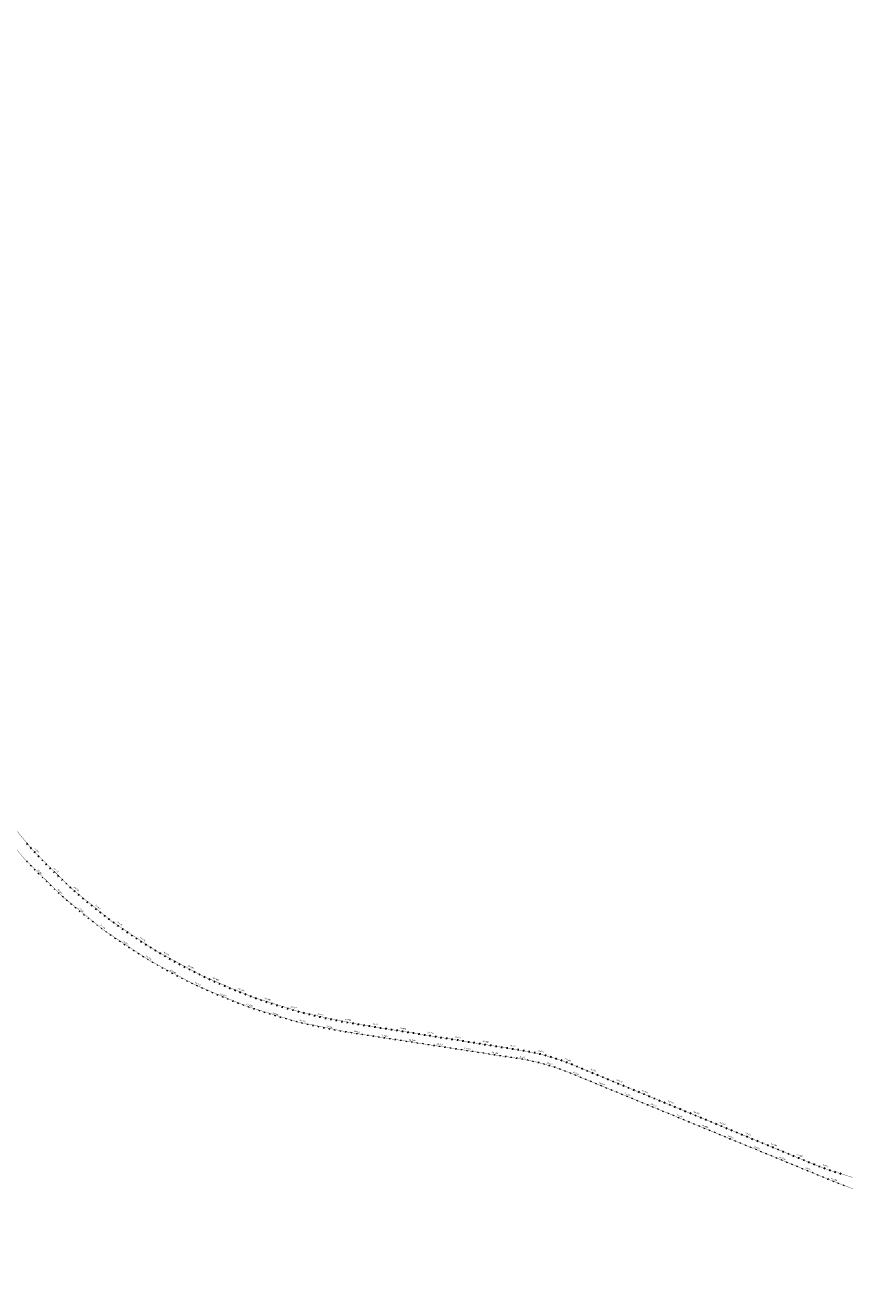
# Model space of a CAD drawing. Units: millimetres. Extents: x -76 to 391081, y -12 to 8715367.
# Drawn here: x 335372 to 338310, y 8661763 to 8666301 of the extents above; entities that cross this region are included whole.
import ezdxf

# ---------------------------------------------------------------- set-up
doc = ezdxf.new("R2010")
doc.units = ezdxf.units.MM
for name, color, linetype in [('04_ALI', 7, 'Continuous'), ('C-ROAD-CNTR-N', 92, 'Continuous'), ('C-ROAD-STAN-MAJR', 250, 'Continuous'), ('C-ROAD-STAN-MINR', 250, 'Continuous')]:
    doc.layers.add(name, color=color, linetype=linetype)
doc.styles.add('DATOS-02', font='romand.shx')

# ---------------------------------------------------------------- blocks, each defined once
blk = doc.blocks.new('AeccTickLine')
blk.add_line((0, -0.5), (0, 0.5))

msp = doc.modelspace()

# ---------------------------------------------------------------- linework, layer by layer
for p, q in [((335376.392, 8663362.979), (335380.875, 8663366.967)), ((335389.782, 8663348.082), (335394.224, 8663352.115)), ((335403.319, 8663333.319), (335407.721, 8663337.397)), ((335417.004, 8663318.693), (335421.365, 8663322.814)), ((335430.834, 8663304.204), (335435.153, 8663308.369)), ((335444.808, 8663289.854), (335449.086, 8663294.062)), ((335458.925, 8663275.645), (335463.16, 8663279.895)), ((335473.184, 8663261.577), (335477.376, 8663265.87)), ((335487.582, 8663247.653), (335491.731, 8663251.987)), ((335502.119, 8663233.874), (335506.225, 8663238.249)), ((335516.793, 8663220.24), (335520.855, 8663224.656)), ((335531.603, 8663206.754), (335535.62, 8663211.211)), ((335546.546, 8663193.417), (335550.519, 8663197.913)), ((335561.623, 8663180.23), (335565.55, 8663184.766)), ((335576.83, 8663167.194), (335580.712, 8663171.769)), ((335592.167, 8663154.311), (335596.003, 8663158.925)), ((335607.632, 8663141.582), (335611.422, 8663146.234)), ((335623.224, 8663129.008), (335626.967, 8663133.698)), ((335638.94, 8663116.591), (335642.636, 8663121.318)), ((335654.78, 8663104.332), (335658.429, 8663109.095)), ((335670.742, 8663092.231), (335674.343, 8663097.031)), ((335686.824, 8663080.291), (335690.377, 8663085.126)), ((335703.025, 8663068.512), (335706.529, 8663073.383)), ((335719.342, 8663056.896), (335722.797, 8663061.802)), ((335735.775, 8663045.444), (335739.181, 8663050.383)), ((335752.322, 8663034.156), (335755.678, 8663039.13)), ((335768.98, 8663023.035), (335772.287, 8663028.042)), ((335785.749, 8663012.08), (335789.006, 8663017.12)), ((335802.627, 8663001.294), (335805.833, 8663006.366)), ((335819.612, 8662990.678), (335822.767, 8662995.781)), ((335836.702, 8662980.231), (335839.806, 8662985.366)), ((335853.896, 8662969.956), (335856.948, 8662975.122)), ((335871.191, 8662959.854), (335874.191, 8662965.05)), ((335888.587, 8662949.925), (335891.535, 8662955.15)), ((335906.081, 8662940.17), (335908.977, 8662945.425)), ((335923.672, 8662930.591), (335926.515, 8662935.874)), ((335941.357, 8662921.188), (335944.148, 8662926.5)), ((335959.136, 8662911.962), (335961.873, 8662917.302)), ((335977.007, 8662902.915), (335979.69, 8662908.282)), ((335994.966, 8662894.047), (335997.596, 8662899.44)), ((336013.014, 8662885.359), (336015.589, 8662890.778)), ((336031.147, 8662876.852), (336033.669, 8662882.296)), ((336049.365, 8662868.526), (336051.832, 8662873.996)), ((336067.665, 8662860.383), (336070.077, 8662865.877)), ((336086.046, 8662852.424), (336088.402, 8662857.942)), ((336104.505, 8662844.649), (336106.806, 8662850.19)), ((336123.041, 8662837.059), (336125.287, 8662842.622)), ((336141.652, 8662829.654), (336143.842, 8662835.24)), ((336160.336, 8662822.436), (336162.47, 8662828.044)), ((336179.092, 8662815.405), (336181.17, 8662821.034)), ((336197.916, 8662808.562), (336199.938, 8662814.211)), ((336216.809, 8662801.908), (336218.774, 8662807.577)), ((336235.767, 8662795.443), (336237.675, 8662801.131)), ((336254.788, 8662789.168), (336256.639, 8662794.875)), ((336273.871, 8662783.083), (336275.666, 8662788.809)), ((336293.015, 8662777.19), (336294.751, 8662782.933)), ((336312.216, 8662771.488), (336313.895, 8662777.248)), ((336331.473, 8662765.978), (336333.095, 8662771.755)), ((336350.785, 8662760.662), (336352.348, 8662766.454)), ((336370.148, 8662755.538), (336371.654, 8662761.346)), ((336389.562, 8662750.609), (336391.01, 8662756.432)), ((336409.024, 8662745.874), (336410.414, 8662751.711)), ((336428.533, 8662741.334), (336429.864, 8662747.184)), ((336448.086, 8662736.989), (336449.358, 8662742.852)), ((336467.681, 8662732.84), (336468.895, 8662738.716)), ((336487.317, 8662728.887), (336488.472, 8662734.775)), ((336506.992, 8662725.13), (336508.088, 8662731.03)), ((336526.703, 8662721.571), (336527.74, 8662727.481)), ((336546.449, 8662718.209), (336547.426, 8662724.129)), ((336566.21, 8662715.026), (336567.156, 8662720.951)), ((336585.96, 8662711.874), (336586.906, 8662717.799)), ((336605.71, 8662708.722), (336606.656, 8662714.647)), ((336625.46, 8662705.57), (336626.406, 8662711.495)), ((336645.21, 8662702.418), (336646.156, 8662708.343)), ((336664.96, 8662699.266), (336665.906, 8662705.191)), ((336684.711, 8662696.114), (336685.656, 8662702.039)), ((336704.461, 8662692.962), (336705.406, 8662698.887)), ((336724.211, 8662689.81), (336725.156, 8662695.735)), ((336743.961, 8662686.658), (336744.906, 8662692.583)), ((336763.711, 8662683.506), (336764.656, 8662689.431)), ((336783.461, 8662680.354), (336784.406, 8662686.279)), ((336803.211, 8662677.202), (336804.157, 8662683.127)), ((336822.961, 8662674.05), (336823.907, 8662679.975)), ((336842.711, 8662670.898), (336843.657, 8662676.823)), ((336862.461, 8662667.746), (336863.407, 8662673.671)), ((336882.211, 8662664.594), (336883.157, 8662670.519)), ((336901.961, 8662661.442), (336902.907, 8662667.367)), ((336921.711, 8662658.29), (336922.657, 8662664.215)), ((336941.461, 8662655.138), (336942.407, 8662661.063)), ((336961.211, 8662651.986), (336962.157, 8662657.911)), ((336980.961, 8662648.834), (336981.907, 8662654.759)), ((337000.712, 8662645.682), (337001.657, 8662651.607)), ((337020.462, 8662642.53), (337021.407, 8662648.455)), ((337040.212, 8662639.378), (337041.157, 8662645.303)), ((337059.962, 8662636.226), (337060.907, 8662642.151)), ((337079.712, 8662633.074), (337080.657, 8662638.999)), ((337099.462, 8662629.922), (337100.407, 8662635.847)), ((337119.212, 8662626.77), (337120.158, 8662632.695)), ((337138.962, 8662623.618), (337139.908, 8662629.543)), ((337158.689, 8662620.452), (337159.675, 8662626.37)), ((337178.301, 8662616.934), (337179.434, 8662622.826)), ((337197.818, 8662612.928), (337199.098, 8662618.79)), ((337217.23, 8662608.435), (337218.656, 8662614.263)), ((337236.523, 8662603.458), (337238.094, 8662609.249)), ((337255.685, 8662598), (337257.401, 8662603.75)), ((337274.705, 8662592.066), (337276.564, 8662597.77)), ((337293.571, 8662585.657), (337295.572, 8662591.314)), ((337312.27, 8662578.779), (337314.412, 8662584.384)), ((337330.792, 8662571.436), (337333.073, 8662576.985)), ((337349.274, 8662563.805), (337351.564, 8662569.351)), ((337367.761, 8662556.173), (337370.051, 8662561.718)), ((337386.247, 8662548.54), (337388.537, 8662554.086)), ((337404.733, 8662540.907), (337407.023, 8662546.453)), ((337423.219, 8662533.274), (337425.509, 8662538.82)), ((337441.705, 8662525.641), (337443.995, 8662531.187)), ((337460.192, 8662518.008), (337462.481, 8662523.554)), ((337478.678, 8662510.375), (337480.968, 8662515.921)), ((337497.164, 8662502.742), (337499.454, 8662508.288)), ((337515.65, 8662495.11), (337517.94, 8662500.655)), ((337534.136, 8662487.477), (337536.426, 8662493.023)), ((337552.623, 8662479.844), (337554.912, 8662485.39)), ((337571.109, 8662472.211), (337573.399, 8662477.757)), ((337589.595, 8662464.578), (337591.885, 8662470.124)), ((337608.081, 8662456.945), (337610.371, 8662462.491)), ((337626.567, 8662449.312), (337628.857, 8662454.858)), ((337645.053, 8662441.679), (337647.343, 8662447.225)), ((337663.54, 8662434.047), (337665.83, 8662439.592)), ((337682.026, 8662426.414), (337684.316, 8662431.96)), ((337700.512, 8662418.781), (337702.802, 8662424.327)), ((337718.998, 8662411.148), (337721.288, 8662416.694)), ((337737.484, 8662403.515), (337739.774, 8662409.061)), ((337755.971, 8662395.882), (337758.26, 8662401.428)), ((337774.457, 8662388.249), (337776.747, 8662393.795)), ((337792.943, 8662380.616), (337795.233, 8662386.162)), ((337811.429, 8662372.983), (337813.719, 8662378.529)), ((337829.915, 8662365.351), (337832.205, 8662370.896)), ((337848.402, 8662357.718), (337850.691, 8662363.264)), ((337866.888, 8662350.085), (337869.178, 8662355.631)), ((337885.374, 8662342.452), (337887.664, 8662347.998)), ((337903.86, 8662334.819), (337906.15, 8662340.365)), ((337922.346, 8662327.186), (337924.636, 8662332.732)), ((337940.832, 8662319.553), (337943.122, 8662325.099)), ((337959.319, 8662311.92), (337961.609, 8662317.466)), ((337977.805, 8662304.288), (337980.095, 8662309.833)), ((337996.291, 8662296.655), (337998.581, 8662302.201)), ((338014.777, 8662289.022), (338017.067, 8662294.568)), ((338033.263, 8662281.389), (338035.553, 8662286.935)), ((338051.75, 8662273.756), (338054.039, 8662279.302)), ((338070.236, 8662266.123), (338072.526, 8662271.669)), ((338088.722, 8662258.49), (338091.012, 8662264.036)), ((338107.208, 8662250.857), (338109.498, 8662256.403)), ((338125.694, 8662243.225), (338127.984, 8662248.77)), ((338144.181, 8662235.592), (338146.47, 8662241.138)), ((338162.667, 8662227.959), (338164.957, 8662233.505)), ((338181.153, 8662220.326), (338183.443, 8662225.872)), ((338199.639, 8662212.693), (338201.929, 8662218.239)), ((338218.289, 8662205.266), (338220.439, 8662210.868)), ((338237.119, 8662198.308), (338239.129, 8662203.961)), ((338256.117, 8662191.822), (338257.985, 8662197.524)), ((338275.221, 8662185.771), (338277.013, 8662191.497)), ((338294.309, 8662179.798), (338296.101, 8662185.525))]:
    msp.add_line(p, q)
at = {"layer": '04_ALI', "color": 170, "linetype": 'Continuous', "lineweight": -3, "const_width": 1}
msp.add_lwpolyline([(332043.563, 8666300.413, 0.13254782), (332555.581, 8665941.57), (333250.211, 8665689.795, -0.04067166), (333368.37, 8665635.744), (334540.91, 8664979.368, -0.17704369), (334697.566, 8664797.114), (335000.684, 8663990.727, 0.2694995), (336557.593, 8662719.439), (337153.89, 8662624.274, -0.05839514), (337333.126, 8662573.719), (338200.711, 8662215.496, 0.02208488), (338267.128, 8662191.447), (339636.048, 8661763.112, -0.0260369)], format="xyb", dxfattribs=at)
at = {"layer": 'C-ROAD-CNTR-N', "color": 170, "linetype": 'Continuous', "lineweight": -3, "const_width": 1}
msp.add_lwpolyline([(332029.529, 8666270.836, 0.13004064), (332530.596, 8665916.293), (333237.12, 8665652.642, -0.03831009), (333348.197, 8665601.195), (334508.613, 8664951.607, -0.17704369), (334665.269, 8664769.353), (334968.939, 8663961.499, 0.27094172), (336536.469, 8662688.545), (337141.028, 8662595.391, -0.05953576), (337323.9, 8662544.423), (338250.291, 8662162.819, 0.02187737), (338414.8, 8662103.328)], format="xyb", dxfattribs=at)

# ---------------------------------------------------------------- block references
at = {"layer": 'C-ROAD-STAN-MAJR', "color": 11, "linetype": 'Continuous', "lineweight": -3}
for p, xscale, yscale, zscale, rotation in [((335419.444, 8663258.43), 4, 4, 4, 314.6999296222734), ((335491.53, 8663189.137), 3.999999999999999, 3.999999999999999, 3.999999999999999, 317.5647185979246), ((335566.99, 8663123.534), 4, 4, 4, 320.4295075735735), ((335645.634, 8663061.785), 4, 4, 4, 323.2942965492244), ((335727.267, 8663004.043), 4, 4, 4, 326.1590855248451), ((335811.683, 8662950.454), 3.999999999999998, 3.999999999999998, 3.999999999999998, 329.0238745005042), ((335898.672, 8662901.15), 4, 4, 4, 331.8886634761498), ((335988.016, 8662856.256), 4, 4, 4, 334.7534524517858), ((336079.492, 8662815.883), 4, 4, 4, 337.6182414274227), ((336172.872, 8662780.132), 4, 4, 4, 340.4830304030765), ((336267.922, 8662749.093), 4, 4, 4, 343.3478193787154), ((336364.405, 8662722.844), 4, 4, 4, 346.2126083543651), ((336462.079, 8662701.449), 4, 4, 4, 349.077397330006), ((336560.678, 8662684.815), 4, 4, 4, 351.2404873853865), ((336659.511, 8662669.586), 4, 4, 4, 351.2404873853865), ((336758.345, 8662654.357), 4, 4, 4, 351.2404873853865), ((336857.179, 8662639.128), 4, 4, 4, 351.2404873853865), ((336956.012, 8662623.9), 4, 4, 4, 351.2404873853865), ((337054.846, 8662608.671), 4, 4, 4, 351.2404873853865), ((337153.663, 8662593.341), 4, 4, 4, 350.3237341454417), ((337250.935, 8662570.424), 3.999999999999998, 3.999999999999998, 3.999999999999998, 343.1617617049083), ((337344.714, 8662535.849), 4, 4, 4, 337.6119834196165), ((337437.176, 8662497.762), 4, 4, 4, 337.6119834196165), ((337529.639, 8662459.674), 4, 4, 4, 337.6119834196165), ((337622.102, 8662421.586), 4, 4, 4, 337.6119834196165), ((337714.564, 8662383.499), 4, 4, 4, 337.6119834196165), ((337807.027, 8662345.411), 4, 4, 4, 337.6119834196165), ((337899.489, 8662307.323), 4, 4, 4, 337.6119834196165), ((337991.952, 8662269.235), 4, 4, 4, 337.6119834196165), ((338084.414, 8662231.148), 4, 4, 4, 337.6119834196165), ((338176.877, 8662193.06), 4, 4, 4, 337.6119834196165), ((338269.38, 8662155.071), 4, 4, 4, 338.2021713296091)]:
    msp.add_blockref('AeccTickLine', p, dxfattribs=dict(at, xscale=xscale, yscale=yscale, zscale=zscale, rotation=rotation))
at = {"layer": 'C-ROAD-STAN-MINR', "color": 0, "linetype": 'Continuous', "lineweight": -3}
for p, xscale, yscale, zscale, rotation in [((335377.886, 8663301.704), 4, 4, 4, 312.9810562369091), ((335391.594, 8663287.141), 4, 4, 4, 313.554014032028), ((335405.447, 8663272.716), 4, 4, 4, 314.126971827136), ((335433.582, 8663244.284), 4, 4, 4, 315.2728874174092), ((335447.862, 8663230.281), 4, 4, 4, 315.8458452125345), ((335462.281, 8663216.421), 3.999999999999999, 3.999999999999999, 3.999999999999999, 316.41880300766), ((335476.837, 8663202.706), 4, 4, 4, 316.9917608028057), ((335506.358, 8663175.716), 4, 4, 4, 318.1376763930487), ((335521.32, 8663162.444), 4, 4, 4, 318.710634188193), ((335536.413, 8663149.322), 4, 4, 4, 319.2835919833179), ((335551.637, 8663136.352), 4, 4, 4, 319.856549778424), ((335582.47, 8663110.871), 4, 4, 4, 321.0024653686946), ((335598.077, 8663098.363), 4, 4, 4, 321.5754231638257), ((335613.807, 8663086.012), 3.999999999999998, 3.999999999999998, 3.999999999999998, 322.1483809589503), ((335629.66, 8663073.819), 3.999999999999999, 3.999999999999999, 3.999999999999999, 322.7213387540895), ((335661.728, 8663049.911), 4, 4, 4, 323.8672543443544), ((335677.94, 8663038.199), 3.999999999999998, 3.999999999999998, 3.999999999999998, 324.4402121394659), ((335694.268, 8663026.65), 3.999999999999999, 3.999999999999999, 3.999999999999999, 325.0131699346131), ((335710.711, 8663015.264), 4, 4, 4, 325.5861277297295), ((335743.934, 8662992.989), 4, 4, 4, 326.7320433199926), ((335760.711, 8662982.101), 4, 4, 4, 327.3050011151048), ((335777.596, 8662971.382), 4, 4, 4, 327.8779589102494), ((335794.587, 8662960.833), 4, 4, 4, 328.4509167053758), ((335828.881, 8662940.246), 4, 4, 4, 329.5968322956199), ((335846.182, 8662930.211), 4, 4, 4, 330.1697900907673), ((335863.581, 8662920.349), 4, 4, 4, 330.7427478858887), ((335881.078, 8662910.662), 4, 4, 4, 331.315705681018), ((335916.359, 8662891.815), 4, 4, 4, 332.4616212712619), ((335934.139, 8662882.657), 4, 4, 4, 333.0345790663967), ((335952.01, 8662873.677), 4, 4, 4, 333.6075368615261), ((335969.969, 8662864.876), 4, 4, 4, 334.180494656648), ((336006.148, 8662847.816), 3.999999999999997, 3.999999999999997, 3.999999999999997, 335.3264102469046), ((336024.363, 8662839.558), 3.999999999999999, 3.999999999999999, 3.999999999999999, 335.8993680420468), ((336042.66, 8662831.483), 4, 4, 4, 336.4723258371699), ((336061.037, 8662823.59), 4, 4, 4, 337.0452836323076), ((336098.023, 8662808.36), 4, 4, 4, 338.1911992225581), ((336116.629, 8662801.022), 3.999999999999996, 3.999999999999996, 3.999999999999996, 338.7641570176862), ((336135.307, 8662793.872), 4, 4, 4, 339.3371148128244), ((336154.055, 8662786.908), 4, 4, 4, 339.910072607954), ((336191.756, 8662773.545), 4, 4, 4, 341.0559881981987), ((336210.705, 8662767.147), 3.999999999999996, 3.999999999999996, 3.999999999999996, 341.6289459933388), ((336229.717, 8662760.938), 3.999999999999999, 3.999999999999999, 3.999999999999999, 342.2019037884529), ((336248.79, 8662754.92), 3.999999999999999, 3.999999999999999, 3.999999999999999, 342.7748615835949), ((336287.112, 8662743.458), 4, 4, 4, 343.9207771738519), ((336306.357, 8662738.015), 3.999999999999996, 3.999999999999996, 3.999999999999996, 344.4937349689802), ((336325.655, 8662732.764), 4, 4, 4, 345.066692764102), ((336345.005, 8662727.707), 4, 4, 4, 345.6396505592296), ((336383.852, 8662718.175), 4, 4, 4, 346.785566149487), ((336403.345, 8662713.7), 4, 4, 4, 347.3585239446159), ((336422.882, 8662709.421), 4, 4, 4, 347.9314817397441), ((336442.46, 8662705.337), 4, 4, 4, 348.5044395348732), ((336481.735, 8662697.758), 4, 4, 4, 349.6503551251323), ((336501.427, 8662694.263), 4, 4, 4, 350.2233129202646), ((336521.154, 8662690.966), 4, 4, 4, 350.7962707153911), ((336540.911, 8662687.86), 4, 4, 4, 351.2404873853865), ((336580.444, 8662681.769), 4, 4, 4, 351.2404873853865), ((336600.211, 8662678.723), 4, 4, 4, 351.2404873853865), ((336619.978, 8662675.677), 4, 4, 4, 351.2404873853865), ((336639.745, 8662672.632), 4, 4, 4, 351.2404873853865), ((336679.278, 8662666.54), 4, 4, 4, 351.2404873853865), ((336699.045, 8662663.494), 4, 4, 4, 351.2404873853865), ((336718.811, 8662660.449), 4, 4, 4, 351.2404873853865), ((336738.578, 8662657.403), 4, 4, 4, 351.2404873853865), ((336778.112, 8662651.311), 4, 4, 4, 351.2404873853865), ((336797.878, 8662648.266), 4, 4, 4, 351.2404873853865), ((336817.645, 8662645.22), 4, 4, 4, 351.2404873853865), ((336837.412, 8662642.174), 4, 4, 4, 351.2404873853865), ((336876.945, 8662636.083), 4, 4, 4, 351.2404873853865), ((336896.712, 8662633.037), 4, 4, 4, 351.2404873853865), ((336916.479, 8662629.991), 4, 4, 4, 351.2404873853865), ((336936.245, 8662626.945), 4, 4, 4, 351.2404873853865), ((336975.779, 8662620.854), 4, 4, 4, 351.2404873853865), ((336995.546, 8662617.808), 4, 4, 4, 351.2404873853865), ((337015.312, 8662614.762), 4, 4, 4, 351.2404873853865), ((337035.079, 8662611.717), 4, 4, 4, 351.2404873853865), ((337074.613, 8662605.625), 4, 4, 4, 351.2404873853865), ((337094.379, 8662602.579), 4, 4, 4, 351.2404873853865), ((337114.146, 8662599.534), 4, 4, 4, 351.2404873853865), ((337133.913, 8662596.488), 4, 4, 4, 351.2404873853865), ((337173.335, 8662589.733), 4, 4, 4, 348.8913396573339), ((337192.91, 8662585.635), 4, 4, 4, 347.4589451692366), ((337212.376, 8662581.049), 4, 4, 4, 346.0265506811241), ((337231.722, 8662575.977), 4, 4, 4, 344.5941561930131), ((337270.003, 8662564.392), 4, 4, 4, 341.7293672167799), ((337288.914, 8662557.885), 4, 4, 4, 340.2969727287016), ((337307.657, 8662550.907), 4, 4, 4, 338.8645782405584), ((337326.221, 8662543.467), 4, 4, 4, 337.6119834196165), ((337363.206, 8662528.232), 4, 4, 4, 337.6119834196165), ((337381.699, 8662520.614), 4, 4, 4, 337.6119834196165), ((337400.191, 8662512.997), 4, 4, 4, 337.6119834196165), ((337418.684, 8662505.379), 4, 4, 4, 337.6119834196165), ((337455.669, 8662490.144), 4, 4, 4, 337.6119834196165), ((337474.161, 8662482.527), 4, 4, 4, 337.6119834196165), ((337492.654, 8662474.909), 4, 4, 4, 337.6119834196165), ((337511.146, 8662467.291), 4, 4, 4, 337.6119834196165), ((337548.131, 8662452.056), 4, 4, 4, 337.6119834196165), ((337566.624, 8662444.439), 4, 4, 4, 337.6119834196165), ((337585.116, 8662436.821), 4, 4, 4, 337.6119834196165), ((337603.609, 8662429.204), 4, 4, 4, 337.6119834196165), ((337640.594, 8662413.969), 4, 4, 4, 337.6119834196165), ((337659.087, 8662406.351), 4, 4, 4, 337.6119834196165), ((337677.579, 8662398.734), 4, 4, 4, 337.6119834196165), ((337696.072, 8662391.116), 4, 4, 4, 337.6119834196165), ((337733.057, 8662375.881), 4, 4, 4, 337.6119834196165), ((337751.549, 8662368.263), 4, 4, 4, 337.6119834196165), ((337770.042, 8662360.646), 4, 4, 4, 337.6119834196165), ((337788.534, 8662353.028), 4, 4, 4, 337.6119834196165), ((337825.519, 8662337.793), 4, 4, 4, 337.6119834196165), ((337844.012, 8662330.176), 4, 4, 4, 337.6119834196165), ((337862.504, 8662322.558), 4, 4, 4, 337.6119834196165), ((337880.997, 8662314.941), 4, 4, 4, 337.6119834196165), ((337917.982, 8662299.706), 4, 4, 4, 337.6119834196165), ((337936.474, 8662292.088), 4, 4, 4, 337.6119834196165), ((337954.967, 8662284.471), 4, 4, 4, 337.6119834196165), ((337973.459, 8662276.853), 4, 4, 4, 337.6119834196165), ((338010.444, 8662261.618), 4, 4, 4, 337.6119834196165), ((338028.937, 8662254), 4, 4, 4, 337.6119834196165), ((338047.429, 8662246.383), 4, 4, 4, 337.6119834196165), ((338065.922, 8662238.765), 4, 4, 4, 337.6119834196165), ((338102.907, 8662223.53), 4, 4, 4, 337.6119834196165), ((338121.399, 8662215.913), 4, 4, 4, 337.6119834196165), ((338139.892, 8662208.295), 4, 4, 4, 337.6119834196165), ((338158.384, 8662200.678), 4, 4, 4, 337.6119834196165), ((338195.369, 8662185.443), 4, 4, 4, 337.6119834196165), ((338213.862, 8662177.825), 4, 4, 4, 337.6119834196165), ((338232.354, 8662170.207), 4, 4, 4, 337.6119834196165), ((338250.847, 8662162.59), 4, 4, 4, 337.6292135344295), ((338287.986, 8662147.737), 4, 4, 4, 338.7751291247649), ((338306.666, 8662140.59), 3.999999999999996, 3.999999999999996, 3.999999999999996, 339.3480869199309)]:
    msp.add_blockref('AeccTickLine', p, dxfattribs=dict(at, xscale=xscale, yscale=yscale, zscale=zscale, rotation=rotation))

# ---------------------------------------------------------------- texts
at = {"layer": 'C-ROAD-STAN-MAJR', "color": 0, "linetype": 'Continuous', "lineweight": 5, "char_height": 5, "attachment_point": 8, "style": 'DATOS-02'}
for s, insert, rotation in [('37+500', (335410.12, 8663339.619), 312.80799), ('37+500', (335410.12, 8663339.619), 312.80799), ('37+500', (335410.12, 8663339.619), 312.80799), ('37+500', (335410.12, 8663339.619), 312.80799), ('37+000', (335421.672, 8663260.635), 314.69993), ('37+000', (335421.672, 8663260.635), 314.69993), ('37+000', (335421.672, 8663260.635), 314.69993), ('37+000', (335421.672, 8663260.635), 314.69993), ('37+600', (335479.661, 8663268.209), 315.672779), ('37+600', (335479.661, 8663268.209), 315.672779), ('37+600', (335479.661, 8663268.209), 315.672779), ('37+600', (335479.661, 8663268.209), 315.672779), ('37+100', (335493.646, 8663191.451), 317.564719), ('37+100', (335493.646, 8663191.451), 317.564719), ('37+100', (335493.646, 8663191.451), 317.564719), ('37+100', (335493.646, 8663191.451), 317.564719), ('37+700', (335552.684, 8663200.364), 318.537568), ('37+700', (335552.684, 8663200.364), 318.537568), ('37+700', (335552.684, 8663200.364), 318.537568), ('37+700', (335552.684, 8663200.364), 318.537568), ('37+200', (335568.987, 8663125.951), 320.429508), ('37+200', (335568.987, 8663125.951), 320.429508), ('37+200', (335568.987, 8663125.951), 320.429508), ('37+200', (335568.987, 8663125.951), 320.429508), ('37+800', (335629.007, 8663136.253), 321.402357), ('37+800', (335629.007, 8663136.253), 321.402357), ('37+800', (335629.007, 8663136.253), 321.402357), ('37+800', (335629.007, 8663136.253), 321.402357), ('37+900', (335708.438, 8663076.037), 324.267146), ('37+900', (335708.438, 8663076.037), 324.267146), ('37+900', (335708.438, 8663076.037), 324.267146), ('37+900', (335708.438, 8663076.037), 324.267146), ('37+300', (335647.508, 8663064.298), 323.294297), ('37+300', (335647.508, 8663064.298), 323.294297), ('37+300', (335647.508, 8663064.298), 323.294297), ('37+300', (335647.508, 8663064.298), 323.294297), ('37+400', (335729.012, 8663006.647), 326.159086), ('37+400', (335729.012, 8663006.647), 326.159086), ('37+400', (335729.012, 8663006.647), 326.159086), ('37+400', (335729.012, 8663006.647), 326.159086), ('38+000', (335790.78, 8663019.867), 327.131935), ('38+000', (335790.78, 8663019.867), 327.131935), ('38+000', (335790.78, 8663019.867), 327.131935), ('38+000', (335790.78, 8663019.867), 327.131935), ('37+500', (335813.296, 8662953.141), 329.023875), ('37+500', (335813.296, 8662953.141), 329.023875), ('37+500', (335813.296, 8662953.141), 329.023875), ('37+500', (335813.296, 8662953.141), 329.023875), ('38+100', (335875.827, 8662967.881), 329.996723), ('38+100', (335875.827, 8662967.881), 329.996723), ('38+100', (335875.827, 8662967.881), 329.996723), ('38+100', (335875.827, 8662967.881), 329.996723), ('37+600', (335900.149, 8662903.915), 331.888663), ('37+600', (335900.149, 8662903.915), 331.888663), ('37+600', (335900.149, 8662903.915), 331.888663), ('37+600', (335900.149, 8662903.915), 331.888663), ('38+200', (335963.365, 8662920.212), 332.861512), ('38+200', (335963.365, 8662920.212), 332.861512), ('38+200', (335963.365, 8662920.212), 332.861512), ('38+200', (335963.365, 8662920.212), 332.861512), ('37+700', (335989.353, 8662859.091), 334.753452), ('37+700', (335989.353, 8662859.091), 334.753452), ('37+700', (335989.353, 8662859.091), 334.753452), ('37+700', (335989.353, 8662859.091), 334.753452), ('38+300', (336053.176, 8662876.977), 335.726301), ('38+300', (336053.176, 8662876.977), 335.726301), ('38+300', (336053.176, 8662876.977), 335.726301), ('38+300', (336053.176, 8662876.977), 335.726301), ('37+800', (336080.686, 8662818.781), 337.618241), ('37+800', (336080.686, 8662818.781), 337.618241), ('37+800', (336080.686, 8662818.781), 337.618241), ('37+800', (336080.686, 8662818.781), 337.618241), ('38+400', (336145.036, 8662838.284), 338.59109), ('38+400', (336145.036, 8662838.284), 338.59109), ('38+400', (336145.036, 8662838.284), 338.59109), ('38+400', (336145.036, 8662838.284), 338.59109), ('38+500', (336238.715, 8662804.232), 341.455879), ('38+500', (336238.715, 8662804.232), 341.455879), ('38+500', (336238.715, 8662804.232), 341.455879), ('38+500', (336238.715, 8662804.232), 341.455879), ('37+900', (336173.92, 8662783.087), 340.48303), ('37+900', (336173.92, 8662783.087), 340.48303), ('37+900', (336173.92, 8662783.087), 340.48303), ('37+900', (336173.92, 8662783.087), 340.48303), ('38+000', (336268.821, 8662752.097), 343.347819), ('38+000', (336268.821, 8662752.097), 343.347819), ('38+000', (336268.821, 8662752.097), 343.347819), ('38+000', (336268.821, 8662752.097), 343.347819), ('38+600', (336333.978, 8662774.903), 344.320668), ('38+600', (336333.978, 8662774.903), 344.320668), ('38+600', (336333.978, 8662774.903), 344.320668), ('38+600', (336333.978, 8662774.903), 344.320668), ('38+100', (336365.152, 8662725.888), 346.212608), ('38+100', (336365.152, 8662725.888), 346.212608), ('38+100', (336365.152, 8662725.888), 346.212608), ('38+100', (336365.152, 8662725.888), 346.212608), ('38+700', (336430.589, 8662750.373), 347.185457), ('38+700', (336430.589, 8662750.373), 347.185457), ('38+700', (336430.589, 8662750.373), 347.185457), ('38+700', (336430.589, 8662750.373), 347.185457), ('38+800', (336528.305, 8662730.702), 350.050246), ('38+800', (336528.305, 8662730.702), 350.050246), ('38+800', (336528.305, 8662730.702), 350.050246), ('38+800', (336528.305, 8662730.702), 350.050246), ('38+900', (336626.921, 8662714.724), 350.932447), ('38+900', (336626.921, 8662714.724), 350.932447), ('38+900', (336626.921, 8662714.724), 350.932447), ('38+900', (336626.921, 8662714.724), 350.932447), ('38+200', (336462.673, 8662704.527), 349.077397), ('38+200', (336462.673, 8662704.527), 349.077397), ('38+200', (336462.673, 8662704.527), 349.077397), ('38+200', (336462.673, 8662704.527), 349.077397), ('38+300', (336561.155, 8662687.913), 351.240487), ('38+300', (336561.155, 8662687.913), 351.240487), ('38+300', (336561.155, 8662687.913), 351.240487), ('38+300', (336561.155, 8662687.913), 351.240487), ('38+400', (336659.989, 8662672.684), 351.240487), ('38+400', (336659.989, 8662672.684), 351.240487), ('38+400', (336659.989, 8662672.684), 351.240487), ('38+400', (336659.989, 8662672.684), 351.240487), ('39+000', (336725.672, 8662698.964), 350.932447), ('39+000', (336725.672, 8662698.964), 350.932447), ('39+000', (336725.672, 8662698.964), 350.932447), ('39+000', (336725.672, 8662698.964), 350.932447), ('39+100', (336824.422, 8662683.204), 350.932447), ('39+100', (336824.422, 8662683.204), 350.932447), ('39+100', (336824.422, 8662683.204), 350.932447), ('39+100', (336824.422, 8662683.204), 350.932447), ('39+200', (336923.172, 8662667.444), 350.932447), ('39+200', (336923.172, 8662667.444), 350.932447), ('39+200', (336923.172, 8662667.444), 350.932447), ('39+200', (336923.172, 8662667.444), 350.932447), ('38+500', (336758.822, 8662657.456), 351.240487), ('38+500', (336758.822, 8662657.456), 351.240487), ('38+500', (336758.822, 8662657.456), 351.240487), ('38+500', (336758.822, 8662657.456), 351.240487), ('38+600', (336857.656, 8662642.227), 351.240487), ('38+600', (336857.656, 8662642.227), 351.240487), ('38+600', (336857.656, 8662642.227), 351.240487), ('38+600', (336857.656, 8662642.227), 351.240487), ('38+700', (336956.49, 8662626.998), 351.240487), ('38+700', (336956.49, 8662626.998), 351.240487), ('38+700', (336956.49, 8662626.998), 351.240487), ('38+700', (336956.49, 8662626.998), 351.240487), ('39+300', (337021.923, 8662651.684), 350.932447), ('39+300', (337021.923, 8662651.684), 350.932447), ('39+300', (337021.923, 8662651.684), 350.932447), ('39+300', (337021.923, 8662651.684), 350.932447), ('39+400', (337120.673, 8662635.924), 350.932447), ('39+400', (337120.673, 8662635.924), 350.932447), ('39+400', (337120.673, 8662635.924), 350.932447), ('39+400', (337120.673, 8662635.924), 350.932447), ('39+500', (337219.433, 8662617.439), 346.251268), ('39+500', (337219.433, 8662617.439), 346.251268), ('39+500', (337219.433, 8662617.439), 346.251268), ('39+500', (337219.433, 8662617.439), 346.251268), ('38+800', (337055.323, 8662611.769), 351.240487), ('38+800', (337055.323, 8662611.769), 351.240487), ('38+800', (337055.323, 8662611.769), 351.240487), ('38+800', (337055.323, 8662611.769), 351.240487), ('38+900', (337154.19, 8662596.431), 350.323734), ('38+900', (337154.19, 8662596.431), 350.323734), ('38+900', (337154.19, 8662596.431), 350.323734), ('38+900', (337154.19, 8662596.431), 350.323734), ('39+000', (337251.843, 8662573.424), 343.161762), ('39+000', (337251.843, 8662573.424), 343.161762), ('39+000', (337251.843, 8662573.424), 343.161762), ('39+000', (337251.843, 8662573.424), 343.161762), ('39+600', (337315.579, 8662587.438), 339.089296), ('39+600', (337315.579, 8662587.438), 339.089296), ('39+600', (337315.579, 8662587.438), 339.089296), ('39+600', (337315.579, 8662587.438), 339.089296), ('39+100', (337345.908, 8662538.748), 337.611983), ('39+100', (337345.908, 8662538.748), 337.611983), ('39+100', (337345.908, 8662538.748), 337.611983), ('39+100', (337345.908, 8662538.748), 337.611983), ('39+700', (337408.271, 8662549.475), 337.564447), ('39+700', (337408.271, 8662549.475), 337.564447), ('39+700', (337408.271, 8662549.475), 337.564447), ('39+700', (337408.271, 8662549.475), 337.564447), ('39+200', (337438.37, 8662500.66), 337.611983), ('39+200', (337438.37, 8662500.66), 337.611983), ('39+200', (337438.37, 8662500.66), 337.611983), ('39+200', (337438.37, 8662500.66), 337.611983), ('39+800', (337500.702, 8662511.311), 337.564447), ('39+800', (337500.702, 8662511.311), 337.564447), ('39+800', (337500.702, 8662511.311), 337.564447), ('39+800', (337500.702, 8662511.311), 337.564447), ('39+300', (337530.833, 8662462.573), 337.611983), ('39+300', (337530.833, 8662462.573), 337.611983), ('39+300', (337530.833, 8662462.573), 337.611983), ('39+300', (337530.833, 8662462.573), 337.611983), ('39+900', (337593.133, 8662473.146), 337.564447), ('39+900', (337593.133, 8662473.146), 337.564447), ('39+900', (337593.133, 8662473.146), 337.564447), ('39+900', (337593.133, 8662473.146), 337.564447), ('40+000', (337685.564, 8662434.982), 337.564447), ('40+000', (337685.564, 8662434.982), 337.564447), ('40+000', (337685.564, 8662434.982), 337.564447), ('40+000', (337685.564, 8662434.982), 337.564447), ('39+400', (337623.296, 8662424.485), 337.611983), ('39+400', (337623.296, 8662424.485), 337.611983), ('39+400', (337623.296, 8662424.485), 337.611983), ('39+400', (337623.296, 8662424.485), 337.611983), ('40+100', (337777.995, 8662396.818), 337.564447), ('40+100', (337777.995, 8662396.818), 337.564447), ('40+100', (337777.995, 8662396.818), 337.564447), ('40+100', (337777.995, 8662396.818), 337.564447), ('39+500', (337715.758, 8662386.397), 337.611983), ('39+500', (337715.758, 8662386.397), 337.611983), ('39+500', (337715.758, 8662386.397), 337.611983), ('39+500', (337715.758, 8662386.397), 337.611983), ('39+600', (337808.221, 8662348.31), 337.611983), ('39+600', (337808.221, 8662348.31), 337.611983), ('39+600', (337808.221, 8662348.31), 337.611983), ('39+600', (337808.221, 8662348.31), 337.611983), ('40+200', (337870.426, 8662358.653), 337.564447), ('40+200', (337870.426, 8662358.653), 337.564447), ('40+200', (337870.426, 8662358.653), 337.564447), ('40+200', (337870.426, 8662358.653), 337.564447), ('39+700', (337900.683, 8662310.222), 337.611983), ('39+700', (337900.683, 8662310.222), 337.611983), ('39+700', (337900.683, 8662310.222), 337.611983), ('39+700', (337900.683, 8662310.222), 337.611983), ('40+300', (337962.857, 8662320.489), 337.564447), ('40+300', (337962.857, 8662320.489), 337.564447), ('40+300', (337962.857, 8662320.489), 337.564447), ('40+300', (337962.857, 8662320.489), 337.564447), ('39+800', (337993.146, 8662272.134), 337.611983), ('39+800', (337993.146, 8662272.134), 337.611983), ('39+800', (337993.146, 8662272.134), 337.611983), ('39+800', (337993.146, 8662272.134), 337.611983), ('40+400', (338055.287, 8662282.324), 337.564447), ('40+400', (338055.287, 8662282.324), 337.564447), ('40+400', (338055.287, 8662282.324), 337.564447), ('40+400', (338055.287, 8662282.324), 337.564447), ('39+900', (338085.608, 8662234.046), 337.611983), ('39+900', (338085.608, 8662234.046), 337.611983), ('39+900', (338085.608, 8662234.046), 337.611983), ('39+900', (338085.608, 8662234.046), 337.611983), ('40+500', (338147.718, 8662244.16), 337.564447), ('40+500', (338147.718, 8662244.16), 337.564447), ('40+500', (338147.718, 8662244.16), 337.564447), ('40+500', (338147.718, 8662244.16), 337.564447), ('40+000', (338178.071, 8662195.959), 337.611983), ('40+000', (338178.071, 8662195.959), 337.611983), ('40+000', (338178.071, 8662195.959), 337.611983), ('40+000', (338178.071, 8662195.959), 337.611983), ('40+600', (338240.224, 8662207.042), 340.434929), ('40+600', (338240.224, 8662207.042), 340.434929), ('40+600', (338240.224, 8662207.042), 340.434929), ('40+600', (338240.224, 8662207.042), 340.434929), ('40+100', (338270.544, 8662157.981), 338.202171), ('40+100', (338270.544, 8662157.981), 338.202171), ('40+100', (338270.544, 8662157.981), 338.202171), ('40+100', (338270.544, 8662157.981), 338.202171)]:
    msp.add_mtext(s, dxfattribs=dict(at, insert=insert, rotation=rotation))

doc.saveas('drawing.dxf')
